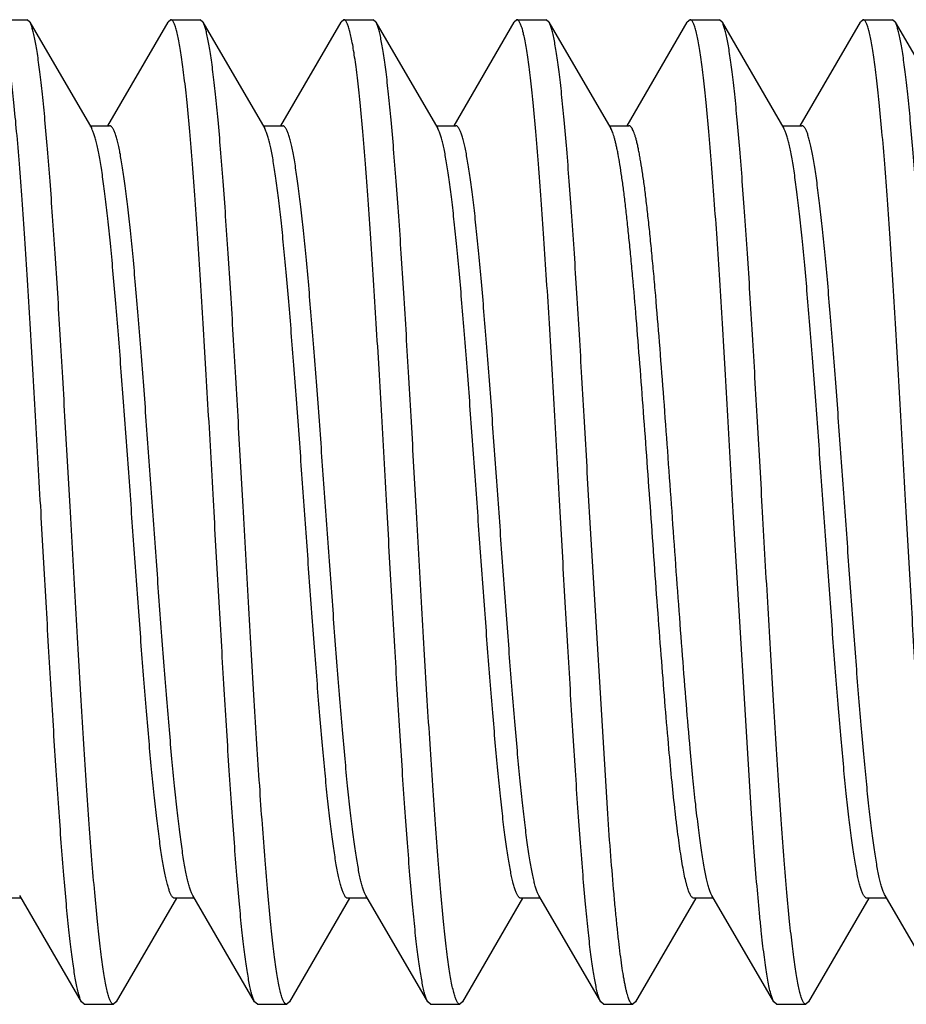
# Model space of a CAD drawing. Units: inches. Extents: x 0 to 11, y 0 to 8.5.
# Drawn here: x 7.9 to 8.1, y 2.5 to 2.6 of the extents above; entities that cross this region are included whole.
import ezdxf

# ---------------------------------------------------------------- set-up
doc = ezdxf.new("R2010")
doc.units = ezdxf.units.IN
doc.header["$LTSCALE"] = 0.605
doc.header["$MEASUREMENT"] = 0
doc.layers.get('0').update_dxf_attribs({"linetype": 'CONTINUOUS'})

msp = doc.modelspace()

# ---------------------------------------------------------------- linework, layer by layer
at = {"color": 7, "linetype": 'Continuous'}
for p, q in [((7.93498, 2.64099), (7.93966, 2.64099)), ((7.94009, 2.64062), (7.93966, 2.64099)), ((7.96258, 2.64099), (7.96215, 2.64062)), ((7.96258, 2.64099), (7.96726, 2.64099)), ((7.96769, 2.64062), (7.96726, 2.64099)), ((7.99018, 2.64099), (7.98975, 2.64062)), ((7.99018, 2.64099), (7.99486, 2.64099)), ((7.99529, 2.64062), (7.99486, 2.64099)), ((8.01778, 2.64099), (8.01735, 2.64062)), ((8.01778, 2.64099), (8.02246, 2.64099)), ((8.02289, 2.64062), (8.02246, 2.64099)), ((8.04538, 2.64099), (8.04495, 2.64062)), ((8.04538, 2.64099), (8.05006, 2.64099)), ((8.05049, 2.64062), (8.05006, 2.64099)), ((8.07298, 2.64099), (8.07255, 2.64062)), ((8.07298, 2.64099), (8.07766, 2.64099)), ((8.07809, 2.64062), (8.07766, 2.64099)), ((7.94009, 2.64062), (7.94996, 2.62362)), ((7.95255, 2.62409), (7.96215, 2.64062)), ((7.96769, 2.64062), (7.97756, 2.62362)), ((7.98015, 2.62409), (7.98975, 2.64062)), ((7.99529, 2.64062), (8.00516, 2.62362)), ((8.00775, 2.62409), (8.01735, 2.64062)), ((8.02289, 2.64062), (8.03276, 2.62362)), ((8.03535, 2.62409), (8.04495, 2.64062)), ((8.05049, 2.64062), (8.06036, 2.62362)), ((8.06295, 2.62409), (8.07255, 2.64062)), ((8.07809, 2.64062), (8.08796, 2.62362)), ((7.94969, 2.62409), (7.95282, 2.62409)), ((7.95006, 2.62343), (7.94996, 2.62362)), ((7.97729, 2.62409), (7.98042, 2.62409)), ((7.9777, 2.62336), (7.97756, 2.62362)), ((8.00489, 2.62409), (8.00802, 2.62409)), ((8.00533, 2.62328), (8.00516, 2.62362)), ((8.03249, 2.62409), (8.03562, 2.62409)), ((8.06009, 2.62409), (8.06322, 2.62409)), ((8.03226, 2.51435), (8.02936, 2.56249)), ((8.05518, 2.51435), (8.05228, 2.56249)), ((7.94835, 2.48436), (7.93848, 2.50135)), ((7.97595, 2.48436), (7.96608, 2.50135)), ((8.00355, 2.48436), (7.99368, 2.50135)), ((8.02128, 2.50135), (8.02112, 2.50167)), ((8.03115, 2.48436), (8.02128, 2.50135)), ((8.05875, 2.48436), (8.04888, 2.50135)), ((8.07648, 2.50135), (8.07639, 2.50152)), ((8.08635, 2.48436), (8.07648, 2.50135)), ((7.93875, 2.50089), (7.93562, 2.50089)), ((7.96349, 2.50089), (7.95389, 2.48436)), ((7.96635, 2.50089), (7.96322, 2.50089)), ((7.99109, 2.50089), (7.98149, 2.48436)), ((7.99395, 2.50089), (7.99082, 2.50089)), ((8.01869, 2.50089), (8.00909, 2.48436)), ((8.02155, 2.50089), (8.01842, 2.50089)), ((8.04629, 2.50089), (8.03669, 2.48436)), ((8.04915, 2.50089), (8.04602, 2.50089)), ((8.07389, 2.50089), (8.06429, 2.48436)), ((8.07675, 2.50089), (8.07362, 2.50089)), ((7.94878, 2.48399), (7.94835, 2.48436)), ((7.94878, 2.48399), (7.95346, 2.48399)), ((7.95389, 2.48436), (7.95346, 2.48399)), ((7.97638, 2.48399), (7.97595, 2.48436)), ((7.97638, 2.48399), (7.98106, 2.48399)), ((7.98149, 2.48436), (7.98106, 2.48399)), ((8.00398, 2.48399), (8.00355, 2.48436)), ((8.00398, 2.48399), (8.00866, 2.48399)), ((8.00909, 2.48436), (8.00866, 2.48399)), ((8.03158, 2.48399), (8.03115, 2.48436)), ((8.03158, 2.48399), (8.03626, 2.48399)), ((8.03669, 2.48436), (8.03626, 2.48399)), ((8.05918, 2.48399), (8.05875, 2.48436)), ((8.05918, 2.48399), (8.06386, 2.48399)), ((8.06429, 2.48436), (8.06386, 2.48399))]:
    msp.add_line(p, q, dxfattribs=at)
for points, knots in [([(7.94188, 2.56249), (7.94159, 2.56759), (7.94117, 2.57519), (7.94059, 2.5852), (7.94016, 2.59243), (7.93973, 2.59938), (7.9393, 2.60596), (7.93887, 2.61213), (7.93845, 2.61782), (7.93802, 2.62298), (7.93765, 2.62692), (7.93736, 2.62977), (7.93714, 2.63167), (7.93693, 2.6334), (7.93671, 2.63496), (7.9365, 2.63634), (7.93629, 2.63755), (7.9361, 2.63845), (7.93595, 2.63907), (7.93585, 2.63947), (7.93574, 2.63982), (7.93563, 2.64013), (7.93552, 2.64039), (7.93542, 2.6406), (7.93531, 2.64077), (7.93522, 2.64088), (7.93514, 2.64094), (7.93509, 2.64097), (7.93503, 2.64099), (7.93499, 2.64099), (7.93498, 2.64099)], [0, 0, 0, 0, 0.193955, 0.288602, 0.38048, 0.468705, 0.552434, 0.630864, 0.703246, 0.768889, 0.827171, 0.853378, 0.877546, 0.89962, 0.919551, 0.937295, 0.952819, 0.966096, 0.971888, 0.977114, 0.981777, 0.98588, 0.989431, 0.992442, 0.994938, 0.99696, 0.997819, 0.998597, 0.999314, 1, 1, 1, 1]), ([(7.96948, 2.56249), (7.96919, 2.56759), (7.96877, 2.57519), (7.96819, 2.5852), (7.96776, 2.59243), (7.96733, 2.59938), (7.9669, 2.60596), (7.96647, 2.61213), (7.96605, 2.61782), (7.96562, 2.62298), (7.96525, 2.62692), (7.96496, 2.62977), (7.96474, 2.63167), (7.96453, 2.6334), (7.96431, 2.63496), (7.9641, 2.63634), (7.96389, 2.63755), (7.9637, 2.63845), (7.96355, 2.63907), (7.96345, 2.63947), (7.96334, 2.63982), (7.96323, 2.64013), (7.96312, 2.64039), (7.96302, 2.6406), (7.96291, 2.64077), (7.96282, 2.64088), (7.96274, 2.64094), (7.96269, 2.64097), (7.96263, 2.64099), (7.96259, 2.64099), (7.96258, 2.64099)], [0, 0, 0, 0, 0.193955, 0.288602, 0.38048, 0.468705, 0.552434, 0.630864, 0.703246, 0.768889, 0.827171, 0.853378, 0.877546, 0.89962, 0.919551, 0.937295, 0.952819, 0.966096, 0.971888, 0.977114, 0.981777, 0.98588, 0.989431, 0.992442, 0.994938, 0.99696, 0.997819, 0.998597, 0.999314, 1, 1, 1, 1]), ([(7.99708, 2.56249), (7.99679, 2.56759), (7.99637, 2.57519), (7.99579, 2.5852), (7.99536, 2.59243), (7.99493, 2.59938), (7.9945, 2.60596), (7.99407, 2.61213), (7.99365, 2.61782), (7.99322, 2.62298), (7.99285, 2.62692), (7.99256, 2.62977), (7.99234, 2.63167), (7.99213, 2.6334), (7.99191, 2.63496), (7.9917, 2.63634), (7.99149, 2.63755), (7.9913, 2.63845), (7.99115, 2.63907), (7.99105, 2.63947), (7.99094, 2.63982), (7.99083, 2.64013), (7.99072, 2.64039), (7.99062, 2.6406), (7.99051, 2.64077), (7.99042, 2.64088), (7.99034, 2.64094), (7.99029, 2.64097), (7.99023, 2.64099), (7.99019, 2.64099), (7.99018, 2.64099)], [0, 0, 0, 0, 0.193955, 0.288602, 0.38048, 0.468705, 0.552434, 0.630864, 0.703246, 0.768889, 0.827171, 0.853378, 0.877546, 0.89962, 0.919551, 0.937295, 0.952819, 0.966096, 0.971888, 0.977114, 0.981777, 0.98588, 0.989431, 0.992442, 0.994938, 0.99696, 0.997819, 0.998597, 0.999314, 1, 1, 1, 1]), ([(8.02468, 2.56249), (8.02439, 2.56759), (8.02397, 2.57519), (8.02339, 2.5852), (8.02296, 2.59243), (8.02253, 2.59938), (8.0221, 2.60596), (8.02167, 2.61213), (8.02125, 2.61782), (8.02082, 2.62298), (8.02045, 2.62692), (8.02016, 2.62977), (8.01994, 2.63167), (8.01973, 2.6334), (8.01951, 2.63496), (8.0193, 2.63634), (8.01909, 2.63755), (8.0189, 2.63845), (8.01875, 2.63907), (8.01865, 2.63947), (8.01854, 2.63982), (8.01843, 2.64013), (8.01832, 2.64039), (8.01822, 2.6406), (8.01811, 2.64077), (8.01802, 2.64088), (8.01794, 2.64094), (8.01789, 2.64097), (8.01783, 2.64099), (8.01779, 2.64099), (8.01778, 2.64099)], [0, 0, 0, 0, 0.193955, 0.288602, 0.38048, 0.468705, 0.552434, 0.630864, 0.703246, 0.768889, 0.827171, 0.853378, 0.877546, 0.89962, 0.919551, 0.937295, 0.952819, 0.966096, 0.971888, 0.977114, 0.981777, 0.98588, 0.989431, 0.992442, 0.994938, 0.99696, 0.997819, 0.998597, 0.999314, 1, 1, 1, 1]), ([(8.05228, 2.56249), (8.05199, 2.56759), (8.05157, 2.57519), (8.05099, 2.5852), (8.05056, 2.59243), (8.05013, 2.59938), (8.0497, 2.60596), (8.04927, 2.61213), (8.04885, 2.61782), (8.04842, 2.62298), (8.04805, 2.62692), (8.04776, 2.62977), (8.04754, 2.63167), (8.04733, 2.6334), (8.04711, 2.63496), (8.0469, 2.63634), (8.04669, 2.63755), (8.0465, 2.63845), (8.04635, 2.63907), (8.04625, 2.63947), (8.04614, 2.63982), (8.04603, 2.64013), (8.04592, 2.64039), (8.04582, 2.6406), (8.04571, 2.64077), (8.04562, 2.64088), (8.04554, 2.64094), (8.04549, 2.64097), (8.04543, 2.64099), (8.04539, 2.64099), (8.04538, 2.64099)], [0, 0, 0, 0, 0.193955, 0.288602, 0.38048, 0.468705, 0.552434, 0.630864, 0.703246, 0.768889, 0.827171, 0.853378, 0.877546, 0.89962, 0.919551, 0.937295, 0.952819, 0.966096, 0.971888, 0.977114, 0.981777, 0.98588, 0.989431, 0.992442, 0.994938, 0.99696, 0.997819, 0.998597, 0.999314, 1, 1, 1, 1]), ([(8.07988, 2.56249), (8.07959, 2.56759), (8.07917, 2.57519), (8.07859, 2.5852), (8.07816, 2.59243), (8.07773, 2.59938), (8.0773, 2.60596), (8.07687, 2.61213), (8.07645, 2.61782), (8.07602, 2.62298), (8.07565, 2.62692), (8.07536, 2.62977), (8.07514, 2.63167), (8.07493, 2.6334), (8.07471, 2.63496), (8.0745, 2.63634), (8.07429, 2.63755), (8.0741, 2.63845), (8.07395, 2.63907), (8.07385, 2.63947), (8.07374, 2.63982), (8.07363, 2.64013), (8.07352, 2.64039), (8.07342, 2.6406), (8.07331, 2.64077), (8.07322, 2.64088), (8.07314, 2.64094), (8.07309, 2.64097), (8.07303, 2.64099), (8.07299, 2.64099), (8.07298, 2.64099)], [0, 0, 0, 0, 0.193955, 0.288602, 0.38048, 0.468705, 0.552434, 0.630864, 0.703246, 0.768889, 0.827171, 0.853378, 0.877546, 0.89962, 0.919551, 0.937295, 0.952819, 0.966096, 0.971888, 0.977114, 0.981777, 0.98588, 0.989431, 0.992442, 0.994938, 0.99696, 0.997819, 0.998597, 0.999314, 1, 1, 1, 1]), ([(7.94656, 2.56249), (7.94629, 2.56728), (7.94589, 2.57443), (7.94535, 2.58385), (7.94495, 2.59069), (7.94455, 2.59729), (7.94415, 2.60359), (7.94374, 2.60955), (7.94334, 2.6151), (7.94294, 2.62021), (7.94254, 2.62483), (7.94219, 2.62836), (7.94192, 2.63091), (7.94171, 2.6326), (7.94151, 2.63415), (7.94131, 2.63554), (7.94111, 2.63678), (7.94091, 2.63786), (7.94074, 2.63866), (7.9406, 2.63922), (7.9405, 2.63958), (7.9404, 2.6399), (7.9403, 2.64018), (7.9402, 2.64042), (7.94012, 2.64056), (7.94009, 2.64062)], [0, 0, 0, 0, 0.18352, 0.273337, 0.360844, 0.4453, 0.525993, 0.602241, 0.673401, 0.738877, 0.798118, 0.850633, 0.87423, 0.895989, 0.915865, 0.933822, 0.949826, 0.96385, 0.975876, 0.981137, 0.985897, 0.990158, 0.993923, 0.9972, 1, 1, 1, 1]), ([(7.97416, 2.56249), (7.97389, 2.56728), (7.97349, 2.57443), (7.97295, 2.58385), (7.97255, 2.59069), (7.97215, 2.59729), (7.97175, 2.60359), (7.97134, 2.60955), (7.97094, 2.6151), (7.97054, 2.62021), (7.97014, 2.62483), (7.96979, 2.62836), (7.96952, 2.63091), (7.96931, 2.6326), (7.96911, 2.63415), (7.96891, 2.63554), (7.96871, 2.63678), (7.96851, 2.63786), (7.96834, 2.63866), (7.9682, 2.63922), (7.9681, 2.63958), (7.968, 2.6399), (7.9679, 2.64018), (7.9678, 2.64042), (7.96772, 2.64056), (7.96769, 2.64062)], [0, 0, 0, 0, 0.18352, 0.273337, 0.360844, 0.4453, 0.525993, 0.602241, 0.673401, 0.738877, 0.798118, 0.850633, 0.87423, 0.895989, 0.915865, 0.933822, 0.949826, 0.96385, 0.975876, 0.981137, 0.985897, 0.990158, 0.993923, 0.9972, 1, 1, 1, 1]), ([(8.00176, 2.56249), (8.00149, 2.56728), (8.00109, 2.57443), (8.00055, 2.58385), (8.00015, 2.59069), (7.99975, 2.59729), (7.99935, 2.60359), (7.99894, 2.60955), (7.99854, 2.6151), (7.99814, 2.62021), (7.99774, 2.62483), (7.99739, 2.62836), (7.99712, 2.63091), (7.99691, 2.6326), (7.99671, 2.63415), (7.99651, 2.63554), (7.99631, 2.63678), (7.99611, 2.63786), (7.99594, 2.63866), (7.9958, 2.63922), (7.9957, 2.63958), (7.9956, 2.6399), (7.9955, 2.64018), (7.9954, 2.64042), (7.99532, 2.64056), (7.99529, 2.64062)], [0, 0, 0, 0, 0.18352, 0.273337, 0.360844, 0.4453, 0.525993, 0.602241, 0.673401, 0.738877, 0.798118, 0.850633, 0.87423, 0.895989, 0.915865, 0.933822, 0.949826, 0.96385, 0.975876, 0.981137, 0.985897, 0.990158, 0.993923, 0.9972, 1, 1, 1, 1]), ([(8.02936, 2.56249), (8.02909, 2.56728), (8.02869, 2.57443), (8.02815, 2.58385), (8.02775, 2.59069), (8.02735, 2.59729), (8.02695, 2.60359), (8.02654, 2.60955), (8.02614, 2.6151), (8.02574, 2.62021), (8.02534, 2.62483), (8.02499, 2.62836), (8.02472, 2.63091), (8.02451, 2.6326), (8.02431, 2.63415), (8.02411, 2.63554), (8.02391, 2.63678), (8.02371, 2.63786), (8.02354, 2.63866), (8.0234, 2.63922), (8.0233, 2.63958), (8.0232, 2.6399), (8.0231, 2.64018), (8.023, 2.64042), (8.02292, 2.64056), (8.02289, 2.64062)], [0, 0, 0, 0, 0.18352, 0.273337, 0.360844, 0.4453, 0.525993, 0.602241, 0.673401, 0.738877, 0.798118, 0.850633, 0.87423, 0.895989, 0.915865, 0.933822, 0.949826, 0.96385, 0.975876, 0.981137, 0.985897, 0.990158, 0.993923, 0.9972, 1, 1, 1, 1]), ([(8.05696, 2.56249), (8.05669, 2.56728), (8.05629, 2.57443), (8.05575, 2.58385), (8.05535, 2.59069), (8.05495, 2.59729), (8.05455, 2.60359), (8.05414, 2.60955), (8.05374, 2.6151), (8.05334, 2.62021), (8.05294, 2.62483), (8.05259, 2.62836), (8.05232, 2.63091), (8.05211, 2.6326), (8.05191, 2.63415), (8.05171, 2.63554), (8.05151, 2.63678), (8.05131, 2.63786), (8.05114, 2.63866), (8.051, 2.63922), (8.0509, 2.63958), (8.0508, 2.6399), (8.0507, 2.64018), (8.0506, 2.64042), (8.05052, 2.64056), (8.05049, 2.64062)], [0, 0, 0, 0, 0.18352, 0.273337, 0.360844, 0.4453, 0.525993, 0.602241, 0.673401, 0.738877, 0.798118, 0.850633, 0.87423, 0.895989, 0.915865, 0.933822, 0.949826, 0.96385, 0.975876, 0.981137, 0.985897, 0.990158, 0.993923, 0.9972, 1, 1, 1, 1]), ([(8.08456, 2.56249), (8.08429, 2.56728), (8.08389, 2.57443), (8.08335, 2.58385), (8.08295, 2.59069), (8.08255, 2.59729), (8.08215, 2.60359), (8.08174, 2.60955), (8.08134, 2.6151), (8.08094, 2.62021), (8.08054, 2.62483), (8.08019, 2.62836), (8.07992, 2.63091), (8.07971, 2.6326), (8.07951, 2.63415), (8.07931, 2.63554), (8.07911, 2.63678), (8.07891, 2.63786), (8.07874, 2.63866), (8.0786, 2.63922), (8.0785, 2.63958), (8.0784, 2.6399), (8.0783, 2.64018), (8.0782, 2.64042), (8.07812, 2.64056), (8.07809, 2.64062)], [0, 0, 0, 0, 0.18352, 0.273337, 0.360844, 0.4453, 0.525993, 0.602241, 0.673401, 0.738877, 0.798118, 0.850633, 0.87423, 0.895989, 0.915865, 0.933822, 0.949826, 0.96385, 0.975876, 0.981137, 0.985897, 0.990158, 0.993923, 0.9972, 1, 1, 1, 1]), ([(7.96608, 2.50135), (7.96604, 2.50142), (7.96597, 2.50156), (7.96587, 2.50179), (7.96576, 2.50205), (7.96562, 2.50247), (7.96544, 2.50307), (7.96524, 2.5039), (7.96503, 2.50485), (7.96483, 2.50593), (7.96462, 2.50714), (7.96441, 2.50848), (7.96421, 2.50993), (7.96392, 2.51209), (7.96357, 2.51508), (7.96316, 2.51896), (7.96275, 2.52324), (7.96234, 2.52787), (7.96192, 2.5328), (7.96151, 2.53799), (7.96096, 2.54531), (7.96027, 2.55477), (7.95945, 2.56623), (7.95877, 2.57577), (7.95821, 2.58323), (7.9578, 2.58858), (7.95739, 2.5937), (7.95698, 2.59855), (7.95657, 2.60307), (7.95615, 2.60723), (7.95574, 2.611), (7.95539, 2.61387), (7.95511, 2.61594), (7.9549, 2.61732), (7.95469, 2.61858), (7.95449, 2.61972), (7.95428, 2.62072), (7.95408, 2.6216), (7.9539, 2.62225), (7.95376, 2.6227), (7.95365, 2.62299), (7.95355, 2.62324), (7.95345, 2.62347), (7.95334, 2.62365), (7.95324, 2.62381), (7.95314, 2.62393), (7.95303, 2.62402), (7.95293, 2.62408), (7.95285, 2.62409), (7.95282, 2.62409)], [0, 0, 0, 0, 0.001783, 0.003812, 0.006091, 0.008626, 0.014464, 0.021331, 0.029225, 0.038132, 0.048041, 0.05893, 0.07078, 0.083565, 0.111833, 0.143494, 0.178272, 0.215864, 0.25594, 0.298146, 0.34211, 0.433748, 0.52762, 0.62041, 0.665372, 0.708844, 0.750444, 0.789804, 0.826578, 0.860443, 0.891105, 0.918297, 0.930519, 0.941791, 0.952088, 0.961393, 0.969688, 0.976961, 0.983206, 0.985942, 0.988423, 0.990649, 0.992626, 0.994358, 0.995855, 0.997134, 0.998219, 0.999152, 1, 1, 1, 1]), ([(7.99368, 2.50135), (7.99364, 2.50142), (7.99357, 2.50156), (7.99347, 2.50179), (7.99336, 2.50205), (7.99322, 2.50247), (7.99304, 2.50307), (7.99284, 2.5039), (7.99263, 2.50485), (7.99243, 2.50593), (7.99222, 2.50714), (7.99201, 2.50848), (7.99181, 2.50993), (7.99152, 2.51209), (7.99117, 2.51508), (7.99076, 2.51896), (7.99035, 2.52324), (7.98994, 2.52787), (7.98952, 2.5328), (7.98911, 2.53799), (7.98856, 2.54531), (7.98787, 2.55477), (7.98705, 2.56623), (7.98637, 2.57577), (7.98581, 2.58323), (7.9854, 2.58858), (7.98499, 2.5937), (7.98458, 2.59855), (7.98417, 2.60307), (7.98375, 2.60723), (7.98334, 2.611), (7.98299, 2.61387), (7.98271, 2.61594), (7.9825, 2.61732), (7.98229, 2.61858), (7.98209, 2.61972), (7.98188, 2.62072), (7.98168, 2.6216), (7.9815, 2.62225), (7.98136, 2.6227), (7.98125, 2.62299), (7.98115, 2.62324), (7.98105, 2.62347), (7.98094, 2.62365), (7.98084, 2.62381), (7.98074, 2.62393), (7.98063, 2.62402), (7.98053, 2.62408), (7.98045, 2.62409), (7.98042, 2.62409)], [0, 0, 0, 0, 0.001783, 0.003812, 0.006091, 0.008626, 0.014464, 0.021331, 0.029225, 0.038133, 0.048041, 0.05893, 0.07078, 0.083565, 0.111833, 0.143494, 0.178272, 0.215864, 0.25594, 0.298146, 0.34211, 0.433748, 0.52762, 0.62041, 0.665372, 0.708844, 0.750444, 0.789804, 0.826578, 0.860443, 0.891105, 0.918297, 0.930519, 0.941791, 0.952088, 0.961393, 0.969688, 0.976961, 0.983206, 0.985942, 0.988423, 0.990649, 0.992626, 0.994358, 0.995855, 0.997134, 0.998219, 0.999152, 1, 1, 1, 1]), ([(8.02112, 2.50167), (8.02108, 2.50175), (8.02101, 2.50192), (8.02087, 2.50231), (8.02069, 2.50288), (8.02049, 2.50366), (8.02029, 2.50457), (8.02009, 2.50561), (8.01988, 2.50677), (8.01968, 2.50804), (8.0194, 2.50998), (8.01905, 2.51268), (8.01864, 2.51625), (8.01824, 2.52021), (8.01783, 2.52454), (8.01742, 2.5292), (8.01702, 2.53415), (8.01661, 2.53934), (8.01606, 2.54663), (8.01538, 2.556), (8.01458, 2.56733), (8.0139, 2.57674), (8.01335, 2.58408), (8.01294, 2.58934), (8.01253, 2.59437), (8.01213, 2.59911), (8.01172, 2.60354), (8.01137, 2.60702), (8.0111, 2.60961), (8.01089, 2.6114), (8.01069, 2.61309), (8.01048, 2.61467), (8.01028, 2.61613), (8.01008, 2.61748), (8.00987, 2.61871), (8.00967, 2.61982), (8.00947, 2.6208), (8.00926, 2.62166), (8.00909, 2.62229), (8.00895, 2.62273), (8.00884, 2.62301), (8.00874, 2.62326), (8.00864, 2.62348), (8.00854, 2.62367), (8.00844, 2.62382), (8.00833, 2.62394), (8.00823, 2.62402), (8.00813, 2.62408), (8.00805, 2.62409), (8.00802, 2.62409)], [0, 0, 0, 0, 0.002143, 0.004534, 0.010066, 0.016607, 0.024153, 0.032696, 0.042222, 0.052714, 0.064154, 0.089779, 0.118888, 0.151236, 0.18655, 0.224526, 0.26484, 0.307145, 0.351076, 0.44229, 0.53534, 0.627019, 0.671353, 0.714169, 0.7551, 0.793791, 0.829912, 0.863153, 0.878604, 0.893231, 0.907004, 0.919894, 0.931874, 0.942921, 0.953012, 0.962129, 0.970256, 0.977383, 0.983502, 0.986184, 0.988616, 0.990799, 0.992738, 0.994439, 0.99591, 0.997168, 0.998238, 0.99916, 1, 1, 1, 1]), ([(8.04202, 2.52471), (8.04182, 2.52695), (8.04142, 2.53161), (8.04085, 2.53883), (8.04027, 2.54645), (8.0397, 2.55436), (8.03913, 2.5624), (8.03855, 2.57045), (8.03798, 2.57836), (8.0374, 2.58599), (8.03683, 2.59322), (8.03634, 2.59893), (8.03595, 2.6032), (8.03566, 2.60615), (8.03537, 2.60891), (8.03509, 2.61146), (8.0348, 2.61381), (8.03451, 2.61593), (8.03422, 2.61782), (8.03398, 2.61924), (8.03378, 2.62026), (8.03363, 2.62093), (8.03349, 2.62154), (8.03335, 2.62208), (8.0332, 2.62256), (8.03306, 2.62298), (8.03292, 2.62333), (8.03281, 2.62353), (8.03276, 2.62362)], [0, 0, 0, 0, 0.067817, 0.141026, 0.218372, 0.298522, 0.380093, 0.46168, 0.541875, 0.619295, 0.692607, 0.760551, 0.792141, 0.82196, 0.849883, 0.875789, 0.899572, 0.921131, 0.940379, 0.957243, 0.96476, 0.971661, 0.97794, 0.983594, 0.988622, 0.993027, 0.996815, 1, 1, 1, 1]), ([(8.04542, 2.52471), (8.0452, 2.52709), (8.04478, 2.53204), (8.04418, 2.53971), (8.04357, 2.54783), (8.04296, 2.55623), (8.04236, 2.56475), (8.04175, 2.57323), (8.04115, 2.5815), (8.04054, 2.5894), (8.04002, 2.59569), (8.03961, 2.60041), (8.0393, 2.60369), (8.039, 2.60677), (8.03869, 2.60964), (8.03839, 2.61228), (8.03809, 2.61467), (8.03778, 2.61681), (8.03752, 2.61843), (8.03731, 2.61959), (8.03716, 2.62036), (8.03701, 2.62106), (8.03685, 2.62169), (8.0367, 2.62224), (8.03655, 2.62273), (8.0364, 2.62314), (8.03627, 2.62343), (8.03616, 2.62363), (8.03608, 2.62375), (8.03601, 2.62385), (8.03593, 2.62394), (8.03585, 2.62401), (8.03578, 2.62405), (8.0357, 2.62408), (8.03564, 2.62409), (8.03562, 2.62409)], [0, 0, 0, 0, 0.071415, 0.148745, 0.230505, 0.315115, 0.400942, 0.486329, 0.569627, 0.649228, 0.723598, 0.75837, 0.791307, 0.822252, 0.851058, 0.877587, 0.901716, 0.923334, 0.942343, 0.950844, 0.958665, 0.965798, 0.97224, 0.977986, 0.983037, 0.987397, 0.991077, 0.992669, 0.994101, 0.99538, 0.996516, 0.997521, 0.998416, 0.99923, 1, 1, 1, 1]), ([(8.07362, 2.50089), (8.07358, 2.50089), (8.07351, 2.5009), (8.0734, 2.50096), (8.0733, 2.50105), (8.0732, 2.50117), (8.07309, 2.50132), (8.07299, 2.50151), (8.07289, 2.50174), (8.07278, 2.50199), (8.07268, 2.50228), (8.07254, 2.50273), (8.07236, 2.50338), (8.07216, 2.50426), (8.07195, 2.50526), (8.07174, 2.5064), (8.07154, 2.50765), (8.07133, 2.50903), (8.07105, 2.51111), (8.07069, 2.51398), (8.07028, 2.51775), (8.06987, 2.52191), (8.06946, 2.52643), (8.06905, 2.53127), (8.06864, 2.5364), (8.06823, 2.54175), (8.06767, 2.54921), (8.06698, 2.55875), (8.06617, 2.57021), (8.06548, 2.57966), (8.06493, 2.58698), (8.06451, 2.59218), (8.0641, 2.59711), (8.06369, 2.60174), (8.06328, 2.60601), (8.06287, 2.6099), (8.06252, 2.61288), (8.06223, 2.61505), (8.06203, 2.6165), (8.06182, 2.61784), (8.06161, 2.61904), (8.06141, 2.62013), (8.0612, 2.62108), (8.061, 2.62191), (8.06082, 2.62251), (8.06068, 2.62293), (8.06057, 2.62319), (8.06047, 2.62342), (8.0604, 2.62356), (8.06036, 2.62362)], [0, 0, 0, 0, 0.000848, 0.001781, 0.002866, 0.004145, 0.005642, 0.007374, 0.009351, 0.011577, 0.014058, 0.016794, 0.023039, 0.030312, 0.038607, 0.047912, 0.05821, 0.069481, 0.081703, 0.108895, 0.139557, 0.173422, 0.210196, 0.249556, 0.291156, 0.334628, 0.37959, 0.47238, 0.566252, 0.65789, 0.701854, 0.74406, 0.784136, 0.821728, 0.856506, 0.888167, 0.916435, 0.92922, 0.94107, 0.951959, 0.961868, 0.970775, 0.978669, 0.985536, 0.991374, 0.993909, 0.996188, 0.998217, 1, 1, 1, 1]), ([(8.07639, 2.50152), (8.07635, 2.5016), (8.07628, 2.50175), (8.07618, 2.50201), (8.07608, 2.5023), (8.07593, 2.50275), (8.07576, 2.5034), (8.07555, 2.50427), (8.07535, 2.50527), (8.07514, 2.5064), (8.07494, 2.50765), (8.07473, 2.50902), (8.07453, 2.5105), (8.07425, 2.51271), (8.0739, 2.51574), (8.07349, 2.51967), (8.07308, 2.52398), (8.07267, 2.52862), (8.07226, 2.53356), (8.07185, 2.53876), (8.0713, 2.54606), (8.07062, 2.55547), (8.06981, 2.56686), (8.06913, 2.57632), (8.06858, 2.58371), (8.06817, 2.58901), (8.06776, 2.59408), (8.06735, 2.59887), (8.06694, 2.60334), (8.06653, 2.60745), (8.06612, 2.61117), (8.06577, 2.61401), (8.06549, 2.61605), (8.06529, 2.61741), (8.06508, 2.61866), (8.06488, 2.61977), (8.06467, 2.62077), (8.06447, 2.62163), (8.06429, 2.62227), (8.06415, 2.62272), (8.06405, 2.623), (8.06395, 2.62325), (8.06384, 2.62347), (8.06374, 2.62366), (8.06364, 2.62381), (8.06354, 2.62393), (8.06343, 2.62402), (8.06333, 2.62408), (8.06325, 2.62409), (8.06322, 2.62409)], [0, 0, 0, 0, 0.001986, 0.00422, 0.006705, 0.009443, 0.015681, 0.022936, 0.031199, 0.04046, 0.050702, 0.061906, 0.074049, 0.087107, 0.115856, 0.147911, 0.182996, 0.220809, 0.261021, 0.303285, 0.347231, 0.438629, 0.532032, 0.624189, 0.668792, 0.711889, 0.753106, 0.792084, 0.828485, 0.861993, 0.892321, 0.919211, 0.931294, 0.942437, 0.952617, 0.961814, 0.970013, 0.977203, 0.983375, 0.986081, 0.988533, 0.990735, 0.99269, 0.994404, 0.995887, 0.997154, 0.99823, 0.999157, 1, 1, 1, 1]), ([(7.96322, 2.50089), (7.96318, 2.50089), (7.96311, 2.5009), (7.96301, 2.50096), (7.9629, 2.50104), (7.9628, 2.50116), (7.9627, 2.50132), (7.9626, 2.5015), (7.96249, 2.50172), (7.96239, 2.50197), (7.96229, 2.50226), (7.96215, 2.5027), (7.96197, 2.50334), (7.96177, 2.5042), (7.96156, 2.5052), (7.96136, 2.50631), (7.96115, 2.50755), (7.96095, 2.50891), (7.96067, 2.51095), (7.96032, 2.51378), (7.95991, 2.51749), (7.9595, 2.5216), (7.95909, 2.52606), (7.95869, 2.53084), (7.95828, 2.5359), (7.95787, 2.54119), (7.95732, 2.54858), (7.95664, 2.55803), (7.95583, 2.56941), (7.95515, 2.57881), (7.95459, 2.58611), (7.95418, 2.5913), (7.95378, 2.59624), (7.95337, 2.60089), (7.95296, 2.60521), (7.95255, 2.60914), (7.9522, 2.61217), (7.95192, 2.61439), (7.95172, 2.61588), (7.95151, 2.61725), (7.95131, 2.61851), (7.9511, 2.61964), (7.9509, 2.62065), (7.9507, 2.62153), (7.95052, 2.62218), (7.95038, 2.62264), (7.95027, 2.62293), (7.95017, 2.62319), (7.9501, 2.62335), (7.95006, 2.62343)], [0, 0, 0, 0, 0.000842, 0.001769, 0.002844, 0.004109, 0.005589, 0.0073, 0.009252, 0.01145, 0.013899, 0.0166, 0.022762, 0.029939, 0.038124, 0.047306, 0.057468, 0.068591, 0.080655, 0.107499, 0.137778, 0.171234, 0.207579, 0.246501, 0.287661, 0.330704, 0.375254, 0.467316, 0.56065, 0.652012, 0.695955, 0.738227, 0.77846, 0.816305, 0.851435, 0.883548, 0.912368, 0.925466, 0.937652, 0.948903, 0.959194, 0.968507, 0.976825, 0.984137, 0.990435, 0.993203, 0.995718, 0.997983, 1, 1, 1, 1]), ([(7.99082, 2.50089), (7.99078, 2.50089), (7.99071, 2.5009), (7.99061, 2.50096), (7.9905, 2.50104), (7.9904, 2.50116), (7.9903, 2.50131), (7.9902, 2.5015), (7.9901, 2.50172), (7.98999, 2.50197), (7.98989, 2.50225), (7.98975, 2.50269), (7.98957, 2.50333), (7.98937, 2.50419), (7.98917, 2.50517), (7.98896, 2.50628), (7.98876, 2.50752), (7.98856, 2.50887), (7.98827, 2.5109), (7.98792, 2.51372), (7.98752, 2.51741), (7.98711, 2.5215), (7.9867, 2.52594), (7.9863, 2.5307), (7.98589, 2.53574), (7.98548, 2.54101), (7.98493, 2.54837), (7.98425, 2.5578), (7.98345, 2.56915), (7.98277, 2.57853), (7.98222, 2.58582), (7.98181, 2.59101), (7.9814, 2.59596), (7.98099, 2.60062), (7.98059, 2.60494), (7.98018, 2.60889), (7.97977, 2.61244), (7.97942, 2.61513), (7.97914, 2.61706), (7.97894, 2.61833), (7.97873, 2.61948), (7.97853, 2.6205), (7.97833, 2.6214), (7.97812, 2.62217), (7.97795, 2.62273), (7.97781, 2.62311), (7.97773, 2.62328), (7.9777, 2.62336)], [0, 0, 0, 0, 0.000841, 0.001765, 0.002836, 0.004097, 0.005572, 0.007277, 0.009221, 0.01141, 0.013848, 0.016537, 0.022673, 0.02982, 0.037969, 0.047112, 0.05723, 0.068307, 0.080319, 0.107052, 0.137208, 0.170533, 0.206741, 0.245522, 0.286542, 0.329446, 0.373863, 0.465692, 0.558853, 0.650124, 0.69406, 0.736352, 0.776635, 0.81456, 0.849803, 0.88206, 0.911056, 0.936549, 0.947915, 0.958329, 0.967773, 0.976228, 0.983683, 0.990129, 0.995565, 0.997906, 1, 1, 1, 1]), ([(8.01842, 2.50089), (8.01838, 2.50089), (8.01831, 2.5009), (8.01821, 2.50096), (8.0181, 2.50104), (8.018, 2.50116), (8.0179, 2.50131), (8.0178, 2.5015), (8.0177, 2.50171), (8.0176, 2.50196), (8.01749, 2.50225), (8.01735, 2.50268), (8.01718, 2.50332), (8.01697, 2.50417), (8.01677, 2.50515), (8.01657, 2.50626), (8.01637, 2.50748), (8.01616, 2.50883), (8.01596, 2.51029), (8.01575, 2.51186), (8.01555, 2.51355), (8.01535, 2.51534), (8.01507, 2.51793), (8.01472, 2.5214), (8.01432, 2.52582), (8.01391, 2.53056), (8.0135, 2.53558), (8.0131, 2.54083), (8.01255, 2.54816), (8.01187, 2.55755), (8.01107, 2.56888), (8.01039, 2.57824), (8.00984, 2.58552), (8.00943, 2.59072), (8.00902, 2.59567), (8.00862, 2.60033), (8.00821, 2.60466), (8.00781, 2.60863), (8.0074, 2.6122), (8.00705, 2.61491), (8.00677, 2.61686), (8.00657, 2.61814), (8.00637, 2.61931), (8.00616, 2.62035), (8.00596, 2.62126), (8.00576, 2.62205), (8.00558, 2.62263), (8.00544, 2.62302), (8.00537, 2.6232), (8.00533, 2.62328)], [0, 0, 0, 0, 0.000839, 0.001761, 0.002829, 0.004085, 0.005555, 0.007253, 0.009188, 0.011368, 0.013796, 0.016474, 0.022583, 0.029698, 0.037811, 0.046913, 0.056987, 0.068015, 0.079976, 0.092844, 0.106595, 0.121199, 0.136626, 0.169816, 0.205883, 0.24452, 0.285395, 0.328158, 0.37244, 0.464028, 0.55701, 0.648189, 0.692117, 0.734429, 0.774762, 0.81277, 0.848127, 0.880532, 0.909709, 0.935415, 0.9469, 0.95744, 0.967017, 0.975613, 0.983215, 0.989813, 0.995406, 0.997827, 1, 1, 1, 1]), ([(7.94835, 2.48436), (7.94832, 2.48442), (7.94824, 2.48456), (7.94814, 2.4848), (7.94804, 2.48508), (7.94794, 2.4854), (7.94784, 2.48576), (7.9477, 2.48632), (7.94753, 2.48712), (7.94733, 2.4882), (7.94713, 2.48944), (7.94693, 2.49083), (7.94672, 2.49238), (7.94652, 2.49407), (7.94624, 2.49662), (7.9459, 2.50014), (7.9455, 2.50476), (7.9451, 2.50987), (7.9447, 2.51543), (7.94429, 2.52139), (7.94389, 2.52769), (7.94349, 2.53429), (7.94309, 2.54113), (7.94254, 2.55055), (7.94214, 2.55769), (7.94188, 2.56249)], [0, 0, 0, 0, 0.0028, 0.006077, 0.009842, 0.014103, 0.018863, 0.024124, 0.03615, 0.050174, 0.066178, 0.084135, 0.104011, 0.12577, 0.149367, 0.201881, 0.261123, 0.326598, 0.397759, 0.474007, 0.5547, 0.639156, 0.726663, 0.81648, 1, 1, 1, 1]), ([(7.95346, 2.48399), (7.95344, 2.48399), (7.95341, 2.48399), (7.95335, 2.48401), (7.9533, 2.48404), (7.95322, 2.4841), (7.95313, 2.48421), (7.95302, 2.48438), (7.95291, 2.48459), (7.95281, 2.48485), (7.9527, 2.48516), (7.95259, 2.48551), (7.95249, 2.48591), (7.95234, 2.48653), (7.95215, 2.48743), (7.95194, 2.48864), (7.95172, 2.49002), (7.95151, 2.49158), (7.9513, 2.49331), (7.95108, 2.49521), (7.95078, 2.49806), (7.95042, 2.502), (7.94999, 2.50716), (7.94956, 2.51285), (7.94914, 2.51902), (7.94871, 2.5256), (7.94828, 2.53254), (7.94785, 2.53977), (7.94727, 2.54979), (7.94685, 2.55738), (7.94656, 2.56249)], [0, 0, 0, 0, 0.000686, 0.001403, 0.002181, 0.00304, 0.005062, 0.007558, 0.010569, 0.01412, 0.018223, 0.022886, 0.028112, 0.033904, 0.047181, 0.062705, 0.080449, 0.10038, 0.122454, 0.146622, 0.172829, 0.231111, 0.296754, 0.369136, 0.447566, 0.531295, 0.61952, 0.711398, 0.806045, 1, 1, 1, 1]), ([(7.97595, 2.48436), (7.97592, 2.48442), (7.97584, 2.48456), (7.97574, 2.4848), (7.97564, 2.48508), (7.97554, 2.4854), (7.97544, 2.48576), (7.9753, 2.48632), (7.97513, 2.48712), (7.97493, 2.4882), (7.97473, 2.48944), (7.97453, 2.49083), (7.97432, 2.49238), (7.97412, 2.49407), (7.97384, 2.49662), (7.9735, 2.50014), (7.9731, 2.50476), (7.9727, 2.50987), (7.9723, 2.51543), (7.97189, 2.52139), (7.97149, 2.52769), (7.97109, 2.53429), (7.97069, 2.54113), (7.97014, 2.55055), (7.96974, 2.55769), (7.96948, 2.56249)], [0, 0, 0, 0, 0.0028, 0.006077, 0.009842, 0.014103, 0.018863, 0.024124, 0.03615, 0.050174, 0.066178, 0.084135, 0.104011, 0.12577, 0.149367, 0.201882, 0.261123, 0.326599, 0.397759, 0.474007, 0.5547, 0.639156, 0.726663, 0.81648, 1, 1, 1, 1]), ([(7.98106, 2.48399), (7.98104, 2.48399), (7.98101, 2.48399), (7.98095, 2.48401), (7.9809, 2.48404), (7.98082, 2.4841), (7.98073, 2.48421), (7.98062, 2.48438), (7.98051, 2.48459), (7.98041, 2.48485), (7.9803, 2.48516), (7.98019, 2.48551), (7.98009, 2.48591), (7.97994, 2.48653), (7.97975, 2.48743), (7.97954, 2.48864), (7.97932, 2.49002), (7.97911, 2.49158), (7.9789, 2.49331), (7.97868, 2.49521), (7.97838, 2.49806), (7.97802, 2.502), (7.97759, 2.50716), (7.97716, 2.51285), (7.97674, 2.51902), (7.97631, 2.5256), (7.97588, 2.53254), (7.97545, 2.53977), (7.97487, 2.54979), (7.97445, 2.55738), (7.97416, 2.56249)], [0, 0, 0, 0, 0.000686, 0.001403, 0.002181, 0.00304, 0.005062, 0.007558, 0.010569, 0.01412, 0.018223, 0.022886, 0.028112, 0.033904, 0.047181, 0.062705, 0.080449, 0.10038, 0.122454, 0.146622, 0.172829, 0.231111, 0.296754, 0.369136, 0.447566, 0.531295, 0.61952, 0.711398, 0.806045, 1, 1, 1, 1]), ([(8.00355, 2.48436), (8.00352, 2.48442), (8.00344, 2.48456), (8.00334, 2.4848), (8.00324, 2.48508), (8.00314, 2.4854), (8.00304, 2.48576), (8.0029, 2.48632), (8.00273, 2.48712), (8.00253, 2.4882), (8.00233, 2.48944), (8.00213, 2.49083), (8.00192, 2.49238), (8.00172, 2.49407), (8.00144, 2.49662), (8.0011, 2.50014), (8.0007, 2.50476), (8.0003, 2.50987), (7.9999, 2.51543), (7.99949, 2.52139), (7.99909, 2.52769), (7.99869, 2.53429), (7.99829, 2.54113), (7.99774, 2.55055), (7.99734, 2.55769), (7.99708, 2.56249)], [0, 0, 0, 0, 0.0028, 0.006077, 0.009842, 0.014103, 0.018863, 0.024124, 0.03615, 0.050174, 0.066178, 0.084135, 0.104011, 0.12577, 0.149367, 0.201882, 0.261123, 0.326599, 0.397759, 0.474007, 0.5547, 0.639156, 0.726663, 0.81648, 1, 1, 1, 1]), ([(8.00866, 2.48399), (8.00864, 2.48399), (8.00861, 2.48399), (8.00855, 2.48401), (8.0085, 2.48404), (8.00842, 2.4841), (8.00833, 2.48421), (8.00822, 2.48438), (8.00811, 2.48459), (8.00801, 2.48485), (8.0079, 2.48516), (8.00779, 2.48551), (8.00769, 2.48591), (8.00754, 2.48653), (8.00735, 2.48743), (8.00714, 2.48864), (8.00692, 2.49002), (8.00671, 2.49158), (8.0065, 2.49331), (8.00628, 2.49521), (8.00598, 2.49806), (8.00562, 2.502), (8.00519, 2.50716), (8.00476, 2.51285), (8.00434, 2.51902), (8.00391, 2.5256), (8.00348, 2.53254), (8.00305, 2.53977), (8.00247, 2.54979), (8.00205, 2.55738), (8.00176, 2.56249)], [0, 0, 0, 0, 0.000686, 0.001403, 0.002181, 0.00304, 0.005062, 0.007558, 0.010569, 0.01412, 0.018223, 0.022886, 0.028112, 0.033904, 0.047181, 0.062705, 0.080449, 0.10038, 0.122454, 0.146622, 0.172829, 0.231111, 0.296754, 0.369136, 0.447566, 0.531295, 0.61952, 0.711398, 0.806045, 1, 1, 1, 1]), ([(8.03115, 2.48436), (8.03112, 2.48442), (8.03104, 2.48456), (8.03094, 2.4848), (8.03084, 2.48508), (8.03074, 2.4854), (8.03064, 2.48576), (8.0305, 2.48632), (8.03033, 2.48712), (8.03013, 2.4882), (8.02993, 2.48944), (8.02973, 2.49083), (8.02952, 2.49238), (8.02932, 2.49407), (8.02904, 2.49662), (8.0287, 2.50014), (8.0283, 2.50476), (8.0279, 2.50987), (8.0275, 2.51543), (8.02709, 2.52139), (8.02669, 2.52769), (8.02629, 2.53429), (8.02589, 2.54113), (8.02534, 2.55055), (8.02494, 2.55769), (8.02468, 2.56249)], [0, 0, 0, 0, 0.0028, 0.006077, 0.009842, 0.014103, 0.018863, 0.024124, 0.03615, 0.050174, 0.066178, 0.084135, 0.104011, 0.12577, 0.149367, 0.201882, 0.261123, 0.326599, 0.397759, 0.474007, 0.5547, 0.639156, 0.726663, 0.81648, 1, 1, 1, 1]), ([(8.06386, 2.48399), (8.06384, 2.48399), (8.06381, 2.48399), (8.06375, 2.48401), (8.0637, 2.48404), (8.06362, 2.4841), (8.06353, 2.48421), (8.06342, 2.48438), (8.06331, 2.48459), (8.06321, 2.48485), (8.0631, 2.48516), (8.06299, 2.48551), (8.06289, 2.48591), (8.06274, 2.48653), (8.06255, 2.48743), (8.06234, 2.48864), (8.06212, 2.49002), (8.06191, 2.49158), (8.0617, 2.49331), (8.06148, 2.49521), (8.06118, 2.49806), (8.06082, 2.502), (8.06039, 2.50716), (8.05996, 2.51285), (8.05954, 2.51902), (8.05911, 2.5256), (8.05868, 2.53254), (8.05825, 2.53977), (8.05767, 2.54979), (8.05725, 2.55738), (8.05696, 2.56249)], [0, 0, 0, 0, 0.000686, 0.001403, 0.002181, 0.00304, 0.005062, 0.007558, 0.010569, 0.01412, 0.018223, 0.022886, 0.028112, 0.033904, 0.047181, 0.062705, 0.080449, 0.10038, 0.122454, 0.146622, 0.172829, 0.231111, 0.296754, 0.369136, 0.447566, 0.531295, 0.61952, 0.711398, 0.806045, 1, 1, 1, 1]), ([(8.08635, 2.48436), (8.08632, 2.48442), (8.08624, 2.48456), (8.08614, 2.4848), (8.08604, 2.48508), (8.08594, 2.4854), (8.08584, 2.48576), (8.0857, 2.48632), (8.08553, 2.48712), (8.08533, 2.4882), (8.08513, 2.48944), (8.08493, 2.49083), (8.08472, 2.49238), (8.08452, 2.49407), (8.08424, 2.49662), (8.0839, 2.50014), (8.0835, 2.50476), (8.0831, 2.50987), (8.0827, 2.51543), (8.08229, 2.52139), (8.08189, 2.52769), (8.08149, 2.53429), (8.08109, 2.54113), (8.08054, 2.55055), (8.08014, 2.55769), (8.07988, 2.56249)], [0, 0, 0, 0, 0.0028, 0.006077, 0.009842, 0.014103, 0.018863, 0.024124, 0.03615, 0.050174, 0.066178, 0.084135, 0.104011, 0.12577, 0.149367, 0.201882, 0.261123, 0.326599, 0.397759, 0.474007, 0.5547, 0.639156, 0.726663, 0.81648, 1, 1, 1, 1]), ([(8.04602, 2.50089), (8.046, 2.50089), (8.04596, 2.50089), (8.04587, 2.50092), (8.04576, 2.50099), (8.04563, 2.50112), (8.04551, 2.5013), (8.04538, 2.50152), (8.04526, 2.5018), (8.04514, 2.50212), (8.04501, 2.50249), (8.04489, 2.50291), (8.04471, 2.50357), (8.0445, 2.5045), (8.04425, 2.50577), (8.04401, 2.50722), (8.04376, 2.50885), (8.04351, 2.51065), (8.04326, 2.51262), (8.04292, 2.51557), (8.04249, 2.51961), (8.04218, 2.52295), (8.04202, 2.52471)], [0, 0, 0, 0, 0.002572, 0.005244, 0.01121, 0.018438, 0.027221, 0.037721, 0.050026, 0.064186, 0.080229, 0.098169, 0.118012, 0.163388, 0.216291, 0.276599, 0.344149, 0.418744, 0.500163, 0.588151, 0.78272, 1, 1, 1, 1]), ([(8.04888, 2.50135), (8.04884, 2.50142), (8.04876, 2.50157), (8.04866, 2.50181), (8.04855, 2.50209), (8.0484, 2.50253), (8.04821, 2.50317), (8.048, 2.50406), (8.04778, 2.50508), (8.04757, 2.50624), (8.04736, 2.50754), (8.04714, 2.50897), (8.04692, 2.51054), (8.04663, 2.51286), (8.04626, 2.51607), (8.04583, 2.52025), (8.04556, 2.52318), (8.04542, 2.52471)], [0, 0, 0, 0, 0.009765, 0.020933, 0.033535, 0.047588, 0.080084, 0.11845, 0.16265, 0.21262, 0.268263, 0.329465, 0.396093, 0.467997, 0.62695, 0.804851, 1, 1, 1, 1]), ([(8.03626, 2.48399), (8.03624, 2.48399), (8.0362, 2.484), (8.03613, 2.48402), (8.03607, 2.48406), (8.03601, 2.48412), (8.03595, 2.48419), (8.03586, 2.48431), (8.03575, 2.48451), (8.03563, 2.4848), (8.0355, 2.48515), (8.03538, 2.48556), (8.03525, 2.48603), (8.03513, 2.48657), (8.03501, 2.48717), (8.03488, 2.48782), (8.03471, 2.48882), (8.0345, 2.49021), (8.03425, 2.49206), (8.034, 2.49414), (8.03375, 2.49643), (8.0335, 2.49894), (8.03316, 2.50269), (8.03273, 2.50785), (8.03242, 2.5121), (8.03226, 2.51435)], [0, 0, 0, 0, 0.002042, 0.00421, 0.00661, 0.009321, 0.012398, 0.015878, 0.024137, 0.034231, 0.046221, 0.060137, 0.075997, 0.093804, 0.113557, 0.135249, 0.158869, 0.211835, 0.272317, 0.340137, 0.415093, 0.49695, 0.585455, 0.781252, 1, 1, 1, 1]), ([(8.05875, 2.48436), (8.05871, 2.48443), (8.05863, 2.48459), (8.05852, 2.48486), (8.05841, 2.48517), (8.0583, 2.48554), (8.05819, 2.48596), (8.05803, 2.48662), (8.05784, 2.48756), (8.05762, 2.48884), (8.0574, 2.4903), (8.05718, 2.49196), (8.05695, 2.49379), (8.05673, 2.49581), (8.05642, 2.49883), (8.05604, 2.50301), (8.0556, 2.50848), (8.05532, 2.51233), (8.05518, 2.51435)], [0, 0, 0, 0, 0.008089, 0.01769, 0.028842, 0.041564, 0.055868, 0.07176, 0.108293, 0.151124, 0.200173, 0.255336, 0.316483, 0.383469, 0.456127, 0.61772, 0.799629, 1, 1, 1, 1])]:
    msp.add_open_spline(points, degree=3, knots=knots, dxfattribs=at)

doc.saveas('drawing.dxf')
